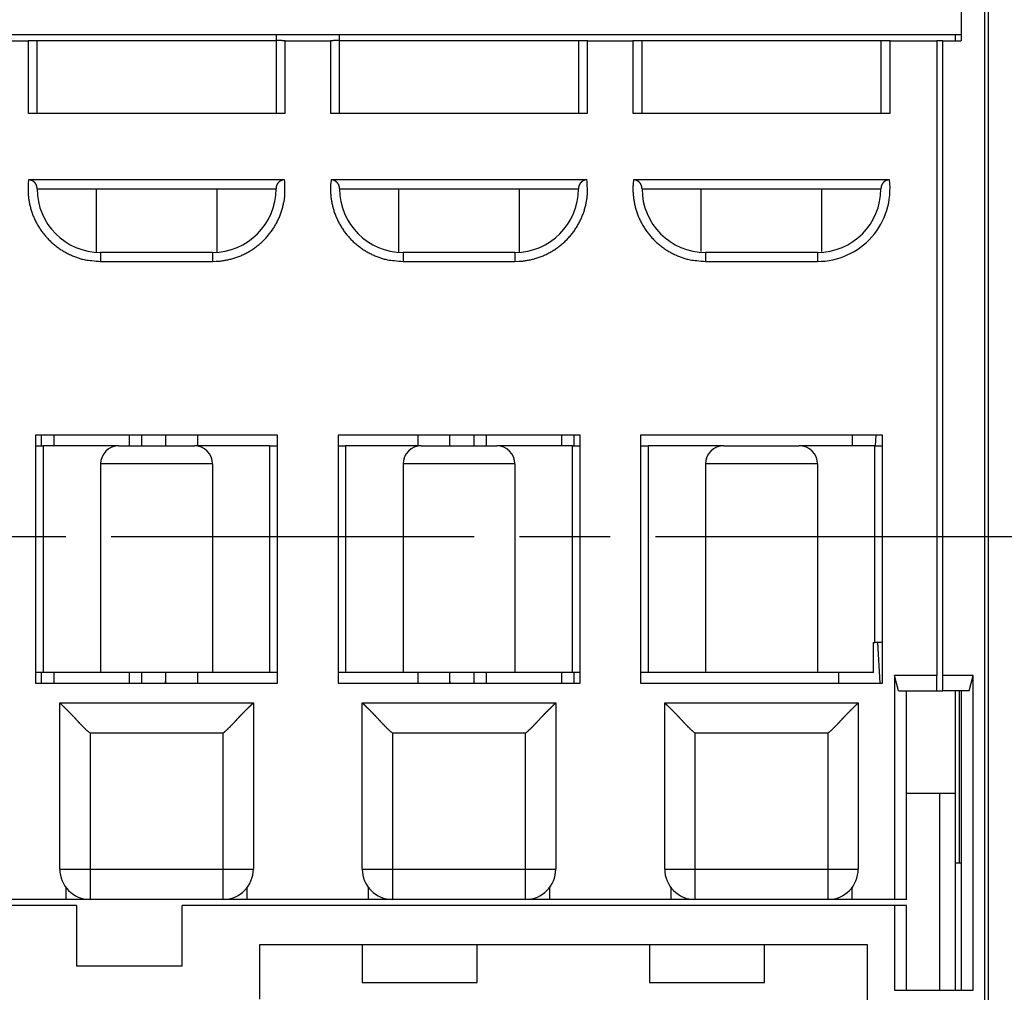
# Model space of a CAD drawing. Extents: x 917 to 1658, y 430 to 690.
# Drawn here: x 958 to 991, y 574 to 606 of the extents above; entities that cross this region are included whole.
import ezdxf

# ---------------------------------------------------------------- set-up
doc = ezdxf.new("R2010")
doc.units = 0
doc.header["$MEASUREMENT"] = 0
doc.header["$PDMODE"] = 2
doc.header["$PDSIZE"] = -0.01
doc.linetypes.add('CENTERLINE', pattern=[30, 12, -1.5, 3, -1.5, 12])
doc.layers.add('2', color=7, linetype='Continuous')
doc.styles.get("Standard").update_dxf_attribs({"font": 'monotxt.shx'})
doc.dimstyles.new('DSTYLE1', dxfattribs={"dimtxt": 2.5, "dimasz": 3, "dimexe": 1, "dimexo": 1, "dimgap": 1, "dimtad": 1, "dimdec": 3, "dimrnd": 0.01, "dimzin": 11, "dimdsep": 46, "dimtxsty": 'Standard', "dimcen": 0.09, "dimadec": 0, "dimazin": 0, "dimtp": 0.1, "dimtm": 0.1, "dimtfac": 1, "dimtdec": 3, "dimtofl": 0, "dimtmove": 2, "dimatfit": 3, "dimfxl": 0, "dimtolj": 1, "dimtzin": 0, "dimarcsym": 0})

# ---------------------------------------------------------------- blocks, each defined once
blk = doc.blocks.new('_AH1')
at = {"color": 0, "linetype": 'Continuous'}
for p, q in [((-1, 0.166667), (0, 0)), ((-1, 0.166667), (-1, -0.166667)), ((0, 0), (-1, -0.166667)), ((0, 0), (-1, 0))]:
    blk.add_line(p, q, dxfattribs=at)
blk = doc.blocks.new('*D31')
at = {"layer": '2', "color": 0, "linetype": 'Continuous', "lineweight": -2}
for p, q in [((984.07, 629.55), (1003.798, 629.55)), ((1002.798, 591.8), (1002.798, 626.55)), ((1004.01, 588.8), (1001.798, 588.8))]:
    blk.add_line(p, q, dxfattribs=at)
at = {"layer": 'Defpoints', "color": 0, "linetype": 'Continuous'}
for p in [(983.07, 629.55), (1002.798, 629.55), (1005.01, 588.8)]:
    blk.add_point(p, dxfattribs=at)
at = {"layer": '2', "color": 0, "linetype": 'Continuous', "lineweight": -2, "xscale": 3, "yscale": 3, "zscale": 3}
for p, rotation in [((1002.798, 629.55), 90), ((1002.798, 588.8), 270)]:
    blk.add_blockref('_AH1', p, dxfattribs=dict(at, rotation=rotation))
at = {"layer": '2', "color": 0, "linetype": 'Continuous', "insert": (1000.547, 609.175), "char_height": 2.5, "attachment_point": 5, "rotation": 90}
blk.add_mtext('\\A1;40.75', dxfattribs=at)

msp = doc.modelspace()

# ---------------------------------------------------------------- linework, layer by layer
at = {"layer": '2', "color": 5, "linetype": 'Continuous'}
for p, q in [((990.3969, 622.9495), (990.3969, 554.6495)), ((989.4969, 609.821), (989.4969, 605.1995)), ((990.2756, 609.9853), (990.2756, 567.6125)), ((948.8469, 605.3995), (966.8469, 605.3995)), ((957.1469, 605.1995), (958.6469, 605.1995)), ((958.9469, 605.1995), (958.6469, 605.1995)), ((958.6469, 605.1995), (958.6469, 602.7995)), ((958.947, 605.1995), (958.9469, 605.1995)), ((958.9469, 602.7995), (958.9469, 605.1995)), ((966.8469, 605.1995), (958.947, 605.1995)), ((966.8469, 605.3995), (966.8469, 605.2145)), ((966.8469, 605.3995), (968.9469, 605.3995)), ((966.8469, 605.2145), (966.8469, 602.7995)), ((967.147, 605.1995), (968.6469, 605.1995)), ((967.147, 602.7995), (967.147, 605.1995)), ((968.6469, 605.1995), (968.647, 605.1995)), ((968.6469, 605.1995), (968.6469, 602.7995)), ((968.9469, 605.3995), (989.4969, 605.3995)), ((968.9469, 605.2145), (968.9469, 605.3995)), ((968.9469, 602.7995), (968.9469, 605.2145)), ((968.947, 605.1995), (968.947, 605.1995)), ((976.8469, 605.1995), (968.947, 605.1995)), ((976.8469, 605.1995), (976.8469, 602.7995)), ((977.1469, 605.1995), (976.8469, 605.1995)), ((977.1469, 605.1995), (978.6469, 605.1995)), ((977.1469, 602.7995), (977.1469, 605.1995)), ((978.9469, 605.1995), (978.6469, 605.1995)), ((978.6469, 605.1995), (978.6469, 602.7995)), ((978.947, 605.1995), (978.9469, 605.1995)), ((978.9469, 602.7995), (978.9469, 605.1995)), ((986.8469, 605.1995), (978.947, 605.1995)), ((986.8469, 605.1995), (986.8469, 602.7995)), ((987.1469, 605.1995), (986.8469, 605.1995)), ((987.1469, 605.1995), (988.6969, 605.1995)), ((987.147, 602.7995), (987.147, 605.1995)), ((988.6969, 605.1995), (988.697, 605.1995)), ((988.6969, 605.1995), (988.6969, 584.1995)), ((988.697, 605.1995), (988.697, 605.1995)), ((988.897, 605.1995), (988.697, 605.1995)), ((988.8969, 584.1995), (988.8969, 605.1995)), ((988.897, 605.1995), (989.4969, 605.1995)), ((989.2969, 605.3995), (989.2969, 605.1995)), ((989.297, 605.3995), (989.297, 605.3995)), ((989.297, 605.1995), (989.297, 605.1995)), ((958.6469, 602.7995), (967.1469, 602.7995)), ((958.947, 602.7995), (958.947, 602.7995)), ((966.847, 602.7995), (966.847, 602.7995)), ((967.1469, 602.7995), (967.147, 602.7995)), ((968.6469, 602.7995), (977.1469, 602.7995)), ((968.947, 602.7995), (968.947, 602.7995)), ((976.847, 602.7995), (976.847, 602.7995)), ((977.1469, 602.7995), (977.147, 602.7995)), ((978.6469, 602.7995), (987.1469, 602.7995)), ((978.947, 602.7995), (978.947, 602.7995)), ((986.847, 602.7995), (986.847, 602.7995)), ((987.1469, 602.7995), (987.147, 602.7995)), ((967.1281, 600.5995), (958.6658, 600.5995)), ((958.9469, 600.2995), (966.8469, 600.2995)), ((960.8969, 600.2995), (960.8969, 598.2147)), ((964.8969, 598.2147), (964.8969, 600.2995)), ((966.8469, 600.2995), (966.847, 600.2995)), ((967.1281, 600.5995), (967.1281, 600.5995)), ((977.1281, 600.5995), (968.6658, 600.5995)), ((968.9469, 600.2995), (976.8469, 600.2995)), ((970.8969, 600.2995), (970.897, 598.2147)), ((974.8969, 598.2147), (974.8969, 600.2995)), ((976.8469, 600.2995), (976.847, 600.2995)), ((977.1282, 600.5995), (977.1281, 600.5995)), ((987.1281, 600.5995), (978.6658, 600.5995)), ((978.9469, 600.2995), (986.8469, 600.2995)), ((980.8969, 600.2995), (980.8969, 598.2282)), ((984.8969, 598.2281), (984.8969, 600.2995)), ((986.8469, 600.2995), (986.847, 600.2995)), ((987.1281, 600.5995), (987.1281, 600.5995)), ((960.897, 598.2147), (960.897, 598.2147)), ((964.7469, 598.1995), (961.0469, 598.1995)), ((961.0469, 598.1995), (961.0469, 597.8995)), ((961.047, 598.1995), (961.047, 598.1995)), ((964.747, 598.1995), (964.7469, 598.1995)), ((964.747, 598.1995), (964.747, 598.1995)), ((964.747, 598.1995), (964.747, 597.8995)), ((970.897, 598.2147), (970.897, 598.2049)), ((974.7469, 598.1995), (971.0469, 598.1995)), ((971.0469, 598.1995), (971.0469, 597.8995)), ((971.047, 598.1995), (971.047, 598.1995)), ((974.747, 598.1995), (974.7469, 598.1995)), ((974.7469, 598.1995), (974.7469, 597.8995)), ((974.747, 598.1995), (974.747, 598.1995)), ((980.897, 598.2282), (980.897, 598.2281)), ((984.7469, 598.1995), (981.0469, 598.1995)), ((981.0469, 598.1995), (981.0469, 597.8995)), ((981.047, 598.1995), (981.047, 598.1995)), ((984.747, 598.1995), (984.7469, 598.1995)), ((984.747, 598.1995), (984.747, 598.1995)), ((984.747, 598.1995), (984.747, 597.8995)), ((961.0469, 597.8995), (964.747, 597.8995)), ((961.047, 597.8995), (961.047, 597.8995)), ((964.747, 597.8995), (964.747, 597.8995)), ((964.747, 597.8995), (964.747, 597.8995)), ((971.0469, 597.8995), (974.7469, 597.8995)), ((971.047, 597.8995), (971.047, 597.8995)), ((974.7469, 597.8995), (974.747, 597.8995)), ((974.747, 597.8995), (974.747, 597.8995)), ((981.0469, 597.8995), (984.747, 597.8995)), ((981.047, 597.8995), (981.047, 597.8995)), ((984.747, 597.8995), (984.747, 597.8995)), ((984.747, 597.8995), (984.747, 597.8995)), ((966.8969, 592.1495), (958.8969, 592.1495)), ((958.8969, 592.1495), (958.8969, 583.9495)), ((959.097, 591.7995), (959.097, 592.1495)), ((959.497, 592.1495), (959.497, 591.7995)), ((961.997, 591.7995), (961.997, 592.1495)), ((962.397, 592.1495), (962.397, 591.7995)), ((963.197, 592.1495), (963.197, 591.7995)), ((964.247, 592.1495), (964.247, 591.7995)), ((966.897, 592.1495), (966.8969, 592.1495)), ((966.8969, 583.9495), (966.8969, 592.1495)), ((976.8969, 592.1495), (968.8969, 592.1495)), ((968.897, 592.1495), (968.897, 583.9495)), ((971.547, 591.7995), (971.547, 592.1495)), ((972.597, 591.7995), (972.597, 592.1495)), ((973.397, 591.7995), (973.397, 592.1495)), ((973.797, 592.1495), (973.797, 591.7995)), ((976.297, 591.7995), (976.297, 592.1495)), ((976.697, 592.1495), (976.697, 591.7995)), ((976.897, 592.1495), (976.8969, 592.1495)), ((976.8969, 583.9495), (976.8969, 592.1495)), ((986.8969, 592.1495), (978.8969, 592.1495)), ((978.8969, 592.1495), (978.8969, 583.9495)), ((985.897, 592.1495), (985.897, 591.7995)), ((986.6664, 591.7995), (986.6848, 592.1495)), ((986.897, 592.1495), (986.8969, 592.1495)), ((986.897, 585.1495), (986.897, 592.1495)), ((958.897, 591.7995), (959.147, 591.7995)), ((961.647, 591.7995), (959.147, 591.7995)), ((959.147, 591.7995), (959.147, 584.2995)), ((961.647, 591.7995), (964.147, 591.7995)), ((966.647, 591.7995), (964.147, 591.7995)), ((966.647, 591.7995), (966.8969, 591.7995)), ((966.647, 584.2995), (966.647, 591.7995)), ((968.897, 591.7995), (969.147, 591.7995)), ((971.647, 591.7995), (969.147, 591.7995)), ((969.147, 591.7995), (969.147, 584.2995)), ((971.647, 591.7995), (974.147, 591.7995)), ((976.647, 591.7995), (974.147, 591.7995)), ((976.647, 591.7995), (976.8969, 591.7995)), ((976.647, 584.2995), (976.647, 591.7995)), ((978.897, 591.7995), (979.147, 591.7995)), ((981.647, 591.7995), (979.147, 591.7995)), ((979.147, 591.7995), (979.147, 584.2995)), ((981.647, 591.7995), (984.147, 591.7995)), ((986.647, 591.7995), (984.147, 591.7995)), ((986.647, 591.7995), (986.897, 591.7995)), ((986.647, 585.2995), (986.647, 591.7995)), ((961.047, 591.1995), (961.047, 584.2995)), ((964.747, 591.1995), (961.047, 591.1995)), ((964.747, 591.1995), (964.747, 584.2995)), ((971.047, 591.1995), (971.047, 584.2995)), ((974.747, 591.1995), (971.047, 591.1995)), ((974.747, 591.1995), (974.747, 584.2995)), ((981.047, 591.1995), (981.047, 584.2995)), ((984.747, 591.1995), (981.047, 591.1995)), ((984.747, 591.1995), (984.747, 584.2995)), ((986.597, 585.2995), (986.647, 585.2995)), ((986.597, 584.2995), (986.597, 585.2995)), ((986.8969, 585.2995), (986.647, 585.2995)), ((986.8158, 583.9495), (986.745, 585.2995)), ((986.8969, 583.9495), (986.8969, 585.1495)), ((959.147, 584.2995), (958.897, 584.2995)), ((959.097, 583.9495), (959.097, 584.2995)), ((961.047, 584.2995), (959.147, 584.2995)), ((959.497, 584.2995), (959.497, 583.9495)), ((964.747, 584.2995), (961.047, 584.2995)), ((961.997, 583.9495), (961.997, 584.2995)), ((962.397, 584.2995), (962.397, 583.9495)), ((963.197, 584.2995), (963.197, 584.0009)), ((964.247, 584.2995), (964.247, 583.9495)), ((966.647, 584.2995), (964.747, 584.2995)), ((966.8969, 584.2995), (966.647, 584.2995)), ((969.147, 584.2995), (968.897, 584.2995)), ((971.047, 584.2995), (969.147, 584.2995)), ((974.747, 584.2995), (971.047, 584.2995)), ((971.547, 583.9495), (971.547, 584.2995)), ((972.597, 584.0009), (972.597, 584.2995)), ((973.397, 583.9495), (973.397, 584.2995)), ((973.797, 584.2995), (973.797, 583.9495)), ((976.647, 584.2995), (974.747, 584.2995)), ((976.297, 583.9495), (976.297, 584.2995)), ((976.8969, 584.2995), (976.647, 584.2995)), ((976.697, 584.2995), (976.697, 583.9495)), ((979.147, 584.2995), (978.897, 584.2995)), ((981.047, 584.2995), (979.147, 584.2995)), ((984.747, 584.2995), (981.047, 584.2995)), ((986.597, 584.2995), (984.747, 584.2995)), ((985.447, 584.2995), (985.447, 583.9495)), ((988.697, 584.1995), (987.2969, 584.1995)), ((987.2969, 584.1995), (987.2969, 576.7995)), ((987.4309, 583.6995), (987.2969, 584.1995)), ((988.6969, 583.6995), (988.6969, 584.1995)), ((988.697, 584.1995), (988.697, 584.1995)), ((988.8969, 583.6995), (988.8969, 584.1995)), ((989.8969, 584.1995), (988.897, 584.1995)), ((989.763, 583.6995), (989.8969, 584.1995)), ((989.8969, 573.7995), (989.8969, 584.1995)), ((958.8969, 583.9495), (966.8969, 583.9495)), ((963.188, 583.9495), (963.197, 584.0009)), ((963.197, 584.0009), (963.197, 583.9495)), ((966.8969, 583.9495), (966.897, 583.9495)), ((968.8969, 583.9495), (976.8969, 583.9495)), ((972.597, 584.0009), (972.6061, 583.9495)), ((972.597, 583.9495), (972.597, 584.0009)), ((976.8969, 583.9495), (976.897, 583.9495)), ((978.8969, 583.9495), (986.8969, 583.9495)), ((986.8969, 583.9495), (986.897, 583.9495)), ((986.897, 583.9495), (986.897, 583.9495)), ((987.4309, 583.6995), (987.4309, 583.6995)), ((987.4309, 583.6995), (988.6969, 583.6995)), ((987.6969, 576.7995), (987.6969, 583.6995)), ((988.6969, 583.6995), (988.697, 583.6995)), ((988.697, 583.6995), (988.697, 583.6995)), ((988.697, 583.6995), (988.697, 583.6995)), ((988.697, 583.6995), (988.8969, 583.6995)), ((989.763, 583.6995), (988.8969, 583.6995)), ((989.2969, 583.6995), (989.2969, 580.2995)), ((989.4469, 577.9995), (989.4469, 583.6995)), ((989.4969, 583.6995), (989.4969, 573.7995)), ((959.6969, 577.7995), (959.6969, 583.2995)), ((959.6969, 583.2995), (966.0969, 583.2995)), ((966.0969, 583.2995), (966.097, 583.2995)), ((966.0969, 583.2995), (966.0969, 577.7995)), ((969.6969, 577.7995), (969.6969, 583.2995)), ((969.6969, 583.2995), (976.0969, 583.2995)), ((976.0969, 583.2995), (976.097, 583.2995)), ((976.0969, 583.2995), (976.0969, 577.7995)), ((979.6969, 577.7995), (979.6969, 583.2995)), ((979.6969, 583.2995), (986.0969, 583.2995)), ((986.0969, 583.2995), (986.097, 583.2995)), ((986.0969, 583.2995), (986.0969, 577.7995)), ((965.0969, 582.2995), (960.6969, 582.2995)), ((960.6969, 582.2995), (960.6969, 577.7995)), ((965.097, 582.2995), (965.0969, 582.2995)), ((965.0969, 577.7995), (965.0969, 582.2995)), ((975.097, 582.2995), (970.697, 582.2995)), ((970.697, 582.2995), (970.697, 577.7995)), ((975.097, 582.2995), (975.097, 582.2995)), ((975.097, 577.7995), (975.097, 582.2995)), ((985.0969, 582.2995), (980.6969, 582.2995)), ((980.6969, 582.2995), (980.6969, 577.7995)), ((985.097, 582.2995), (985.0969, 582.2995)), ((985.0969, 577.7995), (985.0969, 582.2995)), ((987.697, 580.2995), (987.697, 580.2995)), ((989.2969, 580.2995), (987.697, 580.2995)), ((988.7773, 580.2995), (988.7773, 573.7995)), ((989.297, 580.2995), (989.2969, 580.2995)), ((989.2969, 580.2995), (989.2969, 573.7995)), ((989.297, 577.9995), (989.297, 577.9995)), ((989.4969, 577.9995), (989.297, 577.9995)), ((959.697, 577.7995), (960.6969, 577.7995)), ((960.6969, 577.7995), (965.0969, 577.7995)), ((960.6969, 577.7995), (960.6969, 576.7995)), ((965.0969, 576.7995), (965.0969, 577.7995)), ((965.0969, 577.7995), (966.0969, 577.7995)), ((966.097, 577.7995), (966.097, 577.7995)), ((969.6969, 577.7995), (970.697, 577.7995)), ((970.697, 577.7995), (975.097, 577.7995)), ((970.697, 577.7995), (970.697, 576.7995)), ((975.097, 576.7995), (975.097, 577.7995)), ((975.097, 577.7995), (976.0969, 577.7995)), ((976.0969, 577.7995), (976.097, 577.7995)), ((979.697, 577.7995), (980.6969, 577.7995)), ((980.6969, 577.7995), (985.0969, 577.7995)), ((980.6969, 577.7995), (980.6969, 576.7995)), ((985.0969, 576.7995), (985.0969, 577.7995)), ((985.0969, 577.7995), (986.0969, 577.7995)), ((986.0969, 577.7995), (986.097, 577.7995)), ((959.8969, 577.1995), (959.897, 576.7995)), ((965.8969, 576.7995), (965.8969, 577.1995)), ((965.897, 577.1995), (965.897, 577.1995)), ((969.8969, 577.1995), (969.8969, 576.7995)), ((975.8969, 576.7995), (975.8969, 577.1995)), ((975.897, 577.1995), (975.897, 577.1995)), ((979.8969, 577.1995), (979.897, 576.7995)), ((985.8969, 576.7995), (985.8969, 577.1995)), ((985.897, 577.1995), (985.897, 577.1995)), ((960.2469, 576.5995), (946.8969, 576.5995)), ((959.8969, 576.7995), (955.8969, 576.7995)), ((959.897, 576.7995), (959.8969, 576.7995)), ((959.897, 576.7995), (959.897, 576.7995)), ((960.6969, 576.7995), (959.897, 576.7995)), ((960.2469, 576.5995), (960.2469, 574.5995)), ((965.0969, 576.7995), (960.6969, 576.7995)), ((960.697, 576.7995), (960.697, 576.7995)), ((987.2969, 576.5995), (963.7469, 576.5995)), ((963.7469, 574.5995), (963.7469, 576.5995)), ((965.097, 576.7995), (965.0969, 576.7995)), ((965.097, 576.7995), (965.097, 576.7995)), ((965.8969, 576.7995), (965.097, 576.7995)), ((969.8969, 576.7995), (965.8969, 576.7995)), ((965.897, 576.7995), (965.897, 576.7995)), ((970.6969, 576.7995), (969.8969, 576.7995)), ((975.0969, 576.7995), (970.6969, 576.7995)), ((970.697, 576.7995), (970.697, 576.7995)), ((975.097, 576.7995), (975.0969, 576.7995)), ((975.097, 576.7995), (975.097, 576.7995)), ((975.8969, 576.7995), (975.097, 576.7995)), ((975.8969, 576.7995), (975.8969, 576.7995)), ((979.8969, 576.7995), (975.8969, 576.7995)), ((979.897, 576.7995), (979.8969, 576.7995)), ((979.897, 576.7995), (979.897, 576.7995)), ((980.6969, 576.7995), (979.897, 576.7995)), ((985.0969, 576.7995), (980.6969, 576.7995)), ((980.697, 576.7995), (980.697, 576.7995)), ((985.097, 576.7995), (985.0969, 576.7995)), ((985.097, 576.7995), (985.097, 576.7995)), ((985.8969, 576.7995), (985.097, 576.7995)), ((987.2969, 576.7995), (985.8969, 576.7995)), ((985.897, 576.7995), (985.897, 576.7995)), ((987.6969, 576.7995), (987.2969, 576.7995)), ((987.6969, 576.5995), (987.2969, 576.5995)), ((987.2969, 576.5995), (987.2969, 573.7995)), ((987.697, 576.7995), (987.6969, 576.7995)), ((987.6969, 573.7995), (987.6969, 576.5995)), ((987.697, 576.7995), (987.697, 576.7995)), ((966.2969, 575.2995), (966.2969, 573.4995)), ((986.3969, 575.2995), (966.297, 575.2995)), ((969.6969, 575.2995), (969.6969, 574.0495)), ((973.4969, 574.0495), (973.4969, 575.2995)), ((979.1969, 575.2995), (979.1969, 574.0495)), ((982.9969, 574.0495), (982.9969, 575.2995)), ((986.3969, 568.1995), (986.3969, 575.2995)), ((960.2469, 574.5995), (963.7469, 574.5995)), ((969.6969, 574.0495), (973.4969, 574.0495)), ((979.1969, 574.0495), (982.9969, 574.0495)), ((987.2969, 573.7995), (989.8969, 573.7995))]:
    msp.add_line(p, q, dxfattribs=at)
at = {"layer": '2', "color": 1, "linetype": 'CENTERLINE'}
msp.add_line((943.3969, 588.7995), (1005.0096, 588.7995), dxfattribs=at)
at = {"layer": '2', "color": 5, "linetype": 'Continuous'}
for points in [[(967.147, 605.1995), (967.1321, 605.1996, -0.0006576), (967.1172, 605.1996, -0.0006321), (967.102, 605.1997, -0.0006296), (967.0867, 605.1998, -0.0006631), (967.0714, 605.2, -0.0006892), (967.0562, 605.2002, -0.0007149), (967.041, 605.2005, -0.0007444), (967.026, 605.2008, -0.0007844), (967.0112, 605.2012, -0.0008288), (966.9968, 605.2016, -0.0008815), (966.9827, 605.202, -0.0009436), (966.9691, 605.2025, -0.0010163), (966.956, 605.203, -0.0011061), (966.9435, 605.2035, -0.001211), (966.9316, 605.2041, -0.00134), (966.9204, 605.2047, -0.0014847), (966.91, 605.2053, -0.0016928), (966.9003, 605.206, -0.0019595), (966.8914, 605.2067, -0.0022409), (966.8834, 605.2074, -0.0024788), (966.8761, 605.2081, -0.0032105), (966.8697, 605.2088, -0.0046451), (966.8641, 605.2096, -0.0048868), (966.8594, 605.2103, -0.0026238), (966.8555, 605.2109, -0.0093188), (966.8523, 605.2117, -0.0317702), (966.8494, 605.213, -0.0418456), (966.8469, 605.2145, -0.0437132)], [(968.947, 605.2145), (968.9466, 605.2139, -0.2098408), (968.9457, 605.2132, -0.0806243), (968.944, 605.2124, -0.0359684), (968.9416, 605.2117, -0.020901), (968.9384, 605.211, -0.0130161), (968.9345, 605.2103, -0.0089636), (968.9297, 605.2095, -0.0064506), (968.9242, 605.2088, -0.0049734), (968.9178, 605.2081, -0.0038976), (968.9105, 605.2074, -0.0031893), (968.9025, 605.2067, -0.0026337), (968.8936, 605.206, -0.0022452), (968.8839, 605.2053, -0.0019265), (968.8734, 605.2047, -0.001694), (968.8623, 605.2041, -0.0014913), (968.8504, 605.2035, -0.0013334), (968.8379, 605.203, -0.0012117), (968.8248, 605.2025, -0.0011254), (968.8112, 605.202, -0.0010099), (968.7971, 605.2016, -0.0008879), (968.7828, 605.2012, -0.0009014), (968.7679, 605.2008, -0.0009818), (968.7524, 605.2005, -0.0007297), (968.7377, 605.2002, -0.0003029), (968.7243, 605.2, -0.0009186), (968.7072, 605.1998, -0.0014655), (968.681, 605.1997, -0.0007249), (968.6469, 605.1995, -0.0003925)], [(958.6658, 600.5995), (958.6538, 600.4819, 0.0134962), (958.6477, 600.3615, 0.012634), (958.6478, 600.2381, 0.0124112), (958.6543, 600.1123, 0.0130673), (958.6678, 599.9845, 0.0133762), (958.6884, 599.8553, 0.0135968), (958.7168, 599.7252, 0.0137424), (958.7527, 599.5949, 0.0140339), (958.7968, 599.465, 0.0141916), (958.8487, 599.3363, 0.0144114), (958.9089, 599.2095, 0.0145261), (958.9769, 599.0852, 0.0146918), (959.0528, 598.9643, 0.0147835), (959.1362, 598.8473, 0.0149113), (959.2269, 598.7353, 0.0149292), (959.3243, 598.6285, 0.014903), (959.428, 598.5279, 0.0150042), (959.5375, 598.4336, 0.0152133), (959.6524, 598.3466, 0.0148461), (959.771, 598.2668, 0.0139786), (959.8927, 598.1949, 0.0150256), (960.0194, 598.1306, 0.0172462), (960.1512, 598.0744, 0.0136124), (960.2766, 598.0265, 0.0060201), (960.3912, 597.9874, 0.0177268), (960.5371, 597.9543, 0.0295983), (960.7586, 597.925, 0.0152209), (961.0469, 597.8995, 0.0083793)], [(958.9469, 600.2995), (958.9469, 600.3076, 0.0052749), (958.9466, 600.3156, 0.0052312), (958.9462, 600.3237, 0.0053111), (958.9456, 600.3317, 0.0055377), (958.9448, 600.3396, 0.0057114), (958.9439, 600.3476, 0.005869), (958.9427, 600.3555, 0.0060174), (958.9414, 600.3634, 0.0061909), (958.9399, 600.3712, 0.006341), (958.9381, 600.379, 0.0065041), (958.9362, 600.3868, 0.0066441), (958.934, 600.3945, 0.0067988), (958.9316, 600.4022, 0.0069265), (958.9291, 600.4098, 0.0070667), (958.9262, 600.4173, 0.0071771), (958.9232, 600.4248, 0.007299), (958.9199, 600.4323, 0.0073878), (958.9164, 600.4396, 0.0074869), (958.9126, 600.4469, 0.0075501), (958.9086, 600.4542, 0.0076229), (958.9043, 600.4613, 0.0076574), (958.8998, 600.4684, 0.0077012), (958.895, 600.4754, 0.007705), (958.89, 600.4823, 0.0077184), (958.8847, 600.4892, 0.007691), (958.8791, 600.4959, 0.0076743), (958.8732, 600.5026, 0.0076161), (958.867, 600.5092, 0.007569), (958.8606, 600.5157, 0.0074844), (958.8538, 600.522, 0.0074168), (958.8468, 600.5283, 0.007384), (958.8395, 600.5344, 0.0074877), (958.8319, 600.5404, 0.0075854), (958.824, 600.5463, 0.007766), (958.8158, 600.5519, 0.0078784), (958.8074, 600.5574, 0.0080212), (958.7987, 600.5626, 0.0082889), (958.7898, 600.5675, 0.0087521), (958.7806, 600.5722, 0.0086527), (958.7712, 600.5766, 0.008205), (958.7617, 600.5807, 0.0094818), (958.7517, 600.5844, 0.0119749), (958.7413, 600.5878, 0.0089583), (958.7314, 600.5908, 0.0023203), (958.7223, 600.5933, 0.0137569), (958.7102, 600.5955, 0.0248768), (958.6911, 600.5976, 0.0118718), (958.6658, 600.5995, 0.0060644)], [(964.747, 597.8995), (964.8719, 597.9027, 0.0140613), (964.9985, 597.9128, 0.0133069), (965.1271, 597.93, 0.0130876), (965.2568, 597.9543, 0.0136862), (965.3871, 597.9866, 0.0139665), (965.5173, 598.0265, 0.0141435), (965.6466, 598.0746, 0.014256), (965.7745, 598.1306, 0.0144887), (965.9002, 598.1949, 0.0146074), (966.0229, 598.2668, 0.0147578), (966.1418, 598.3466, 0.014828), (966.2564, 598.4336, 0.0149166), (966.3658, 598.5279, 0.0149594), (966.4696, 598.6285, 0.0150026), (966.567, 598.7353, 0.0149722), (966.6577, 598.8473, 0.0148659), (966.7411, 598.9642, 0.0149098), (966.817, 599.0852, 0.0150197), (966.885, 599.2097, 0.0146273), (966.9452, 599.3363, 0.013733), (966.9972, 599.4641, 0.0146605), (967.0412, 599.5949, 0.0166634), (967.0769, 599.7289, 0.0132144), (967.1055, 599.8553, 0.0060167), (967.1272, 599.9697, 0.0169496), (967.1396, 600.1123, 0.0280885), (967.1397, 600.325, 0.0145552), (967.1281, 600.5995, 0.0080943)], [(967.1281, 600.5995), (967.1167, 600.5993, 0.0107074), (967.1055, 600.5985, 0.0111984), (967.0945, 600.5972, 0.0112545), (967.0837, 600.5955, 0.0108177), (967.073, 600.5934, 0.0105463), (967.0625, 600.5908, 0.0103007), (967.0522, 600.5878, 0.0100768), (967.0422, 600.5844, 0.0097663), (967.0323, 600.5807, 0.0095206), (967.0227, 600.5766, 0.0092295), (967.0133, 600.5722, 0.0089982), (967.0041, 600.5675, 0.0087231), (966.9952, 600.5626, 0.0085132), (966.9865, 600.5574, 0.0082684), (966.9781, 600.5519, 0.0080907), (966.9699, 600.5463, 0.0078836), (966.962, 600.5404, 0.0077456), (966.9544, 600.5344, 0.0075836), (966.9471, 600.5283, 0.0074932), (966.94, 600.522, 0.0073844), (966.9333, 600.5157, 0.0074152), (966.9269, 600.5092, 0.0074842), (966.9207, 600.5026, 0.0075694), (966.9148, 600.4959, 0.007616), (966.9092, 600.4892, 0.0076739), (966.9039, 600.4823, 0.0076907), (966.8989, 600.4754, 0.007718), (966.8941, 600.4684, 0.0077043), (966.8896, 600.4613, 0.0077008), (966.8853, 600.4542, 0.0076577), (966.8813, 600.4469, 0.007622), (966.8775, 600.4396, 0.0075459), (966.874, 600.4323, 0.007487), (966.8707, 600.4248, 0.0073987), (966.8677, 600.4173, 0.0072946), (966.8648, 600.4098, 0.0071358), (966.8622, 600.4022, 0.0070776), (966.8599, 600.3945, 0.0070581), (966.8577, 600.3868, 0.006756), (966.8558, 600.379, 0.0062179), (966.854, 600.3713, 0.0066442), (966.8525, 600.3634, 0.0075963), (966.8512, 600.3552, 0.0057556), (966.85, 600.3476, 0.0022327), (966.8491, 600.3406, 0.0076043), (966.8483, 600.3317, 0.0123908), (966.8476, 600.3178, 0.0059911), (966.8469, 600.2995, 0.0031988)], [(968.6658, 600.5995), (968.6538, 600.4819, 0.0134961), (968.6477, 600.3615, 0.0126339), (968.6478, 600.2381, 0.0124111), (968.6543, 600.1123, 0.0130673), (968.6678, 599.9845, 0.0133761), (968.6884, 599.8553, 0.0135967), (968.7168, 599.7252, 0.0137423), (968.7527, 599.5949, 0.0140338), (968.7968, 599.465, 0.0141916), (968.8487, 599.3363, 0.0144114), (968.9089, 599.2095, 0.0145261), (968.9769, 599.0852, 0.0146918), (969.0528, 598.9643, 0.0147836), (969.1362, 598.8473, 0.0149113), (969.2269, 598.7353, 0.0149293), (969.3243, 598.6285, 0.014903), (969.428, 598.5279, 0.0150043), (969.5375, 598.4336, 0.0152133), (969.6524, 598.3466, 0.0148461), (969.771, 598.2668, 0.0139787), (969.8927, 598.1949, 0.0150257), (970.0194, 598.1306, 0.0172463), (970.1512, 598.0744, 0.0136125), (970.2766, 598.0265, 0.0060201), (970.3912, 597.9874, 0.0177269), (970.5371, 597.9543, 0.0295984), (970.7586, 597.925, 0.015221), (971.0469, 597.8995, 0.0083793)], [(968.947, 600.2995), (968.9469, 600.3076, 0.0052731), (968.9466, 600.3156, 0.0052293), (968.9462, 600.3237, 0.0053093), (968.9456, 600.3317, 0.0055359), (968.9448, 600.3396, 0.0057097), (968.9439, 600.3476, 0.0058673), (968.9427, 600.3555, 0.0060158), (968.9414, 600.3634, 0.0061893), (968.9399, 600.3712, 0.0063395), (968.9381, 600.379, 0.0065026), (968.9362, 600.3868, 0.0066427), (968.934, 600.3945, 0.0067975), (968.9316, 600.4022, 0.0069252), (968.9291, 600.4098, 0.0070656), (968.9262, 600.4173, 0.007176), (968.9232, 600.4248, 0.007298), (968.9199, 600.4323, 0.0073868), (968.9164, 600.4396, 0.0074861), (968.9126, 600.4469, 0.0075493), (968.9086, 600.4542, 0.0076222), (968.9043, 600.4613, 0.0076568), (968.8998, 600.4684, 0.0077007), (968.895, 600.4754, 0.0077045), (968.89, 600.4823, 0.007718), (968.8847, 600.4892, 0.0076907), (968.8791, 600.4959, 0.007674), (968.8732, 600.5026, 0.0076159), (968.867, 600.5092, 0.0075689), (968.8606, 600.5157, 0.0074843), (968.8538, 600.522, 0.0074168), (968.8468, 600.5283, 0.007384), (968.8395, 600.5344, 0.0074875), (968.8319, 600.5404, 0.0075852), (968.824, 600.5463, 0.0077657), (968.8158, 600.5519, 0.007878), (968.8074, 600.5574, 0.0080208), (968.7987, 600.5626, 0.0082885), (968.7898, 600.5675, 0.0087516), (968.7806, 600.5722, 0.0086522), (968.7712, 600.5766, 0.0082047), (968.7617, 600.5807, 0.0094814), (968.7517, 600.5844, 0.0119746), (968.7413, 600.5878, 0.0089582), (968.7314, 600.5908, 0.0023204), (968.7223, 600.5933, 0.0137569), (968.7102, 600.5955, 0.0248777), (968.6911, 600.5976, 0.0118727), (968.6658, 600.5995, 0.0060649)], [(974.7469, 597.8995), (974.8719, 597.9027, 0.0140613), (974.9985, 597.9128, 0.0133068), (975.127, 597.93, 0.0130875), (975.2568, 597.9543, 0.0136862), (975.3871, 597.9866, 0.0139664), (975.5173, 598.0265, 0.0141434), (975.6466, 598.0746, 0.0142559), (975.7745, 598.1306, 0.0144887), (975.9001, 598.1949, 0.0146073), (976.0229, 598.2668, 0.0147577), (976.1418, 598.3466, 0.014828), (976.2564, 598.4336, 0.0149166), (976.3658, 598.5279, 0.0149593), (976.4696, 598.6285, 0.0150025), (976.567, 598.7353, 0.0149722), (976.6577, 598.8473, 0.0148659), (976.7411, 598.9642, 0.0149097), (976.817, 599.0852, 0.0150197), (976.885, 599.2097, 0.0146273), (976.9452, 599.3363, 0.013733), (976.9972, 599.4641, 0.0146605), (977.0412, 599.5949, 0.0166634), (977.0769, 599.7289, 0.0132144), (977.1055, 599.8553, 0.0060167), (977.1272, 599.9697, 0.0169496), (977.1396, 600.1123, 0.0280886), (977.1397, 600.325, 0.0145553), (977.1281, 600.5995, 0.0080943)], [(977.1281, 600.5995), (977.1168, 600.5993, 0.0107061), (977.1056, 600.5985, 0.0111973), (977.0945, 600.5972, 0.0112537), (977.0837, 600.5955, 0.0108171), (977.073, 600.5934, 0.010546), (977.0625, 600.5908, 0.0103005), (977.0522, 600.5878, 0.0100768), (977.0422, 600.5844, 0.0097665), (977.0323, 600.5807, 0.0095209), (977.0227, 600.5766, 0.0092298), (977.0133, 600.5722, 0.0089986), (977.0041, 600.5675, 0.0087235), (976.9952, 600.5626, 0.0085137), (976.9865, 600.5574, 0.0082689), (976.9781, 600.5519, 0.0080911), (976.9699, 600.5463, 0.007884), (976.962, 600.5404, 0.007746), (976.9544, 600.5344, 0.0075839), (976.9471, 600.5283, 0.0074934), (976.94, 600.522, 0.0073845), (976.9333, 600.5157, 0.0074152), (976.9269, 600.5092, 0.0074843), (976.9207, 600.5026, 0.0075695), (976.9148, 600.4959, 0.0076161), (976.9092, 600.4892, 0.0076741), (976.9039, 600.4823, 0.007691), (976.8989, 600.4754, 0.0077184), (976.8941, 600.4684, 0.0077047), (976.8896, 600.4613, 0.0077013), (976.8853, 600.4542, 0.0076583), (976.8813, 600.4469, 0.0076226), (976.8775, 600.4396, 0.0075467), (976.874, 600.4323, 0.0074879), (976.8707, 600.4248, 0.0073996), (976.8677, 600.4173, 0.0072956), (976.8648, 600.4098, 0.0071368), (976.8622, 600.4022, 0.0070788), (976.8599, 600.3945, 0.0070593), (976.8577, 600.3868, 0.0067573), (976.8558, 600.379, 0.0062192), (976.854, 600.3713, 0.0066457), (976.8525, 600.3634, 0.0075982), (976.8512, 600.3552, 0.005757), (976.85, 600.3476, 0.002233), (976.8491, 600.3406, 0.0076066), (976.8483, 600.3317, 0.0123949), (976.8476, 600.3178, 0.0059931), (976.847, 600.2995, 0.0031998)], [(978.6658, 600.5995), (978.6538, 600.4819, 0.0134962), (978.6478, 600.3615, 0.012634), (978.6479, 600.2381, 0.0124112), (978.6543, 600.1123, 0.0130673), (978.6678, 599.9845, 0.0133762), (978.6884, 599.8553, 0.0135968), (978.7168, 599.7252, 0.0137424), (978.7527, 599.5949, 0.0140339), (978.7968, 599.465, 0.0141917), (978.8487, 599.3363, 0.0144114), (978.9089, 599.2095, 0.0145262), (978.9769, 599.0852, 0.0146919), (979.0528, 598.9643, 0.0147836), (979.1362, 598.8473, 0.0149114), (979.2269, 598.7353, 0.0149293), (979.3243, 598.6285, 0.0149031), (979.428, 598.5279, 0.0150043), (979.5375, 598.4336, 0.0152134), (979.6524, 598.3466, 0.0148462), (979.771, 598.2668, 0.0139787), (979.8927, 598.1949, 0.0150257), (980.0194, 598.1306, 0.0172463), (980.1512, 598.0744, 0.0136124), (980.2766, 598.0265, 0.0060201), (980.3912, 597.9874, 0.0177269), (980.5371, 597.9543, 0.0295984), (980.7586, 597.925, 0.0152209), (981.0469, 597.8995, 0.0083793)], [(978.9469, 600.2995), (978.9469, 600.3076, 0.0052753), (978.9466, 600.3156, 0.0052316), (978.9462, 600.3237, 0.0053115), (978.9456, 600.3317, 0.0055381), (978.9448, 600.3396, 0.0057118), (978.9439, 600.3476, 0.0058693), (978.9427, 600.3555, 0.0060177), (978.9414, 600.3634, 0.0061912), (978.9399, 600.3712, 0.0063413), (978.9381, 600.379, 0.0065044), (978.9362, 600.3868, 0.0066444), (978.934, 600.3945, 0.006799), (978.9316, 600.4022, 0.0069267), (978.9291, 600.4098, 0.007067), (978.9262, 600.4173, 0.0071773), (978.9232, 600.4248, 0.0072992), (978.9199, 600.4323, 0.007388), (978.9164, 600.4396, 0.0074871), (978.9126, 600.4469, 0.0075502), (978.9086, 600.4542, 0.007623), (978.9043, 600.4613, 0.0076575), (978.8998, 600.4684, 0.0077013), (978.895, 600.4754, 0.0077051), (978.89, 600.4823, 0.0077185), (978.8847, 600.4892, 0.007691), (978.8791, 600.4959, 0.0076743), (978.8732, 600.5026, 0.0076162), (978.867, 600.5092, 0.0075691), (978.8606, 600.5157, 0.0074844), (978.8538, 600.522, 0.0074168), (978.8468, 600.5283, 0.0073839), (978.8395, 600.5344, 0.0074873), (978.8319, 600.5404, 0.0075849), (978.824, 600.5463, 0.0077653), (978.8158, 600.5519, 0.0078776), (978.8074, 600.5574, 0.0080203), (978.7987, 600.5626, 0.008288), (978.7898, 600.5675, 0.0087511), (978.7806, 600.5722, 0.0086518), (978.7712, 600.5766, 0.0082043), (978.7617, 600.5807, 0.0094811), (978.7517, 600.5844, 0.0119742), (978.7413, 600.5878, 0.0089581), (978.7314, 600.5908, 0.0023204), (978.7223, 600.5933, 0.0137569), (978.7102, 600.5955, 0.0248787), (978.6911, 600.5976, 0.0118737), (978.6658, 600.5995, 0.0060655)], [(987.1281, 600.5995), (987.1167, 600.5993, 0.0107076), (987.1055, 600.5985, 0.0111986), (987.0945, 600.5972, 0.0112547), (987.0837, 600.5955, 0.0108178), (987.073, 600.5934, 0.0105464), (987.0625, 600.5908, 0.0103007), (987.0522, 600.5878, 0.0100768), (987.0422, 600.5844, 0.0097663), (987.0323, 600.5807, 0.0095205), (987.0227, 600.5766, 0.0092294), (987.0133, 600.5722, 0.0089981), (987.0041, 600.5675, 0.008723), (986.9952, 600.5626, 0.0085131), (986.9865, 600.5574, 0.0082683), (986.9781, 600.5519, 0.0080906), (986.9699, 600.5463, 0.0078835), (986.962, 600.5404, 0.0077455), (986.9544, 600.5344, 0.0075835), (986.9471, 600.5283, 0.0074931), (986.94, 600.522, 0.0073844), (986.9333, 600.5157, 0.0074152), (986.9269, 600.5092, 0.0074842), (986.9207, 600.5026, 0.0075693), (986.9148, 600.4959, 0.0076159), (986.9092, 600.4892, 0.0076739), (986.9039, 600.4823, 0.0076907), (986.8989, 600.4754, 0.007718), (986.8941, 600.4684, 0.0077042), (986.8896, 600.4613, 0.0077006), (986.8853, 600.4542, 0.0076576), (986.8813, 600.4469, 0.0076218), (986.8775, 600.4396, 0.0075457), (986.874, 600.4323, 0.0074868), (986.8707, 600.4248, 0.0073985), (986.8677, 600.4173, 0.0072944), (986.8648, 600.4098, 0.0071355), (986.8622, 600.4022, 0.0070774), (986.8599, 600.3945, 0.0070578), (986.8577, 600.3868, 0.0067557), (986.8558, 600.379, 0.0062177), (986.854, 600.3713, 0.0066439), (986.8525, 600.3634, 0.0075959), (986.8512, 600.3552, 0.0057553), (986.85, 600.3476, 0.0022326), (986.8491, 600.3406, 0.0076039), (986.8483, 600.3317, 0.0123899), (986.8476, 600.3178, 0.0059907), (986.8469, 600.2995, 0.0031985)], [(960.6969, 582.2995), (960.6758, 582.3168, -0.0030044), (960.6549, 582.3343, -0.0030829), (960.6342, 582.352, -0.0030201), (960.6137, 582.37, -0.0027995), (960.5935, 582.3881, -0.0026388), (960.5735, 582.4065, -0.0024946), (960.5537, 582.425, -0.0023596), (960.5341, 582.4436, -0.0021972), (960.5147, 582.4624, -0.0020567), (960.4955, 582.4813, -0.0018999), (960.4764, 582.5004, -0.0017615), (960.4575, 582.5195, -0.0016038), (960.4388, 582.5386, -0.0014652), (960.4203, 582.5579, -0.0013077), (960.4019, 582.5771, -0.0011687), (960.3836, 582.5964, -0.0010103), (960.3654, 582.6157, -0.0008702), (960.3474, 582.635, -0.0007102), (960.3295, 582.6542, -0.000568), (960.3118, 582.6734, -0.0004053), (960.2941, 582.6926, -0.0002604), (960.2765, 582.7117, -0.0000951), (960.259, 582.7306, 0.0000551), (960.2416, 582.7495, 0.0002291), (960.2243, 582.7682, 0.0003795), (960.207, 582.7868, 0.0005438), (960.1898, 582.8053, 0.0006135), (960.1726, 582.8236, 0.0006021), (960.1556, 582.8417, 0.0005973), (960.1386, 582.8596, 0.000595), (960.1218, 582.8773, 0.0005944), (960.105, 582.8948, 0.0005919), (960.0884, 582.9122, 0.0005926), (960.0719, 582.9293, 0.0005927), (960.0555, 582.9461, 0.0005951), (960.0393, 582.9628, 0.0005959), (960.0232, 582.9792, 0.0006019), (960.0073, 582.9954, 0.0006097), (959.9916, 583.0112, 0.0006106), (959.9761, 583.0269, 0.0005987), (959.9608, 583.0422, 0.0005775), (959.9457, 583.0573, 0.0005345), (959.9308, 583.072, 0.0005016), (959.9162, 583.0865, 0.0004638), (959.9019, 583.1006, 0.000432), (959.8879, 583.1143, 0.0003912), (959.8742, 583.1277, 0.0003567), (959.8609, 583.1407, 0.0003127), (959.848, 583.1534, 0.000275), (959.8354, 583.1656, 0.0002275), (959.8232, 583.1774, 0.0001812), (959.8114, 583.1888, 0.0001181), (959.8001, 583.1998, 0.0000807), (959.7893, 583.2103, 0.0000602), (959.7789, 583.2203, 0.0000519), (959.7691, 583.2299, 0.000054), (959.7598, 583.2389, 0.0000546), (959.751, 583.2474, 0.0000513), (959.7428, 583.2553, 0.0000498), (959.7352, 583.2626, 0.0000478), (959.7283, 583.2693, 0.0000477), (959.7219, 583.2755, 0.0000465), (959.7162, 583.281, 0.0000448), (959.7113, 583.2857, 0.0000398), (959.7071, 583.2898, 0.0000447), (959.7034, 583.2933, 0.0000502), (959.7, 583.2966, 0.0000549), (959.697, 583.2995, 0.0000728)], [(965.0969, 582.2995), (965.1181, 582.3168, 0.0030048), (965.139, 582.3343, 0.0030833), (965.1597, 582.352, 0.0030205), (965.1801, 582.37, 0.0027999), (965.2004, 582.3881, 0.0026392), (965.2204, 582.4065, 0.002495), (965.2402, 582.425, 0.00236), (965.2598, 582.4436, 0.0021976), (965.2792, 582.4624, 0.0020571), (965.2984, 582.4813, 0.0019002), (965.3175, 582.5004, 0.0017618), (965.3363, 582.5195, 0.0016041), (965.3551, 582.5386, 0.0014655), (965.3736, 582.5579, 0.001308), (965.392, 582.5771, 0.001169), (965.4103, 582.5964, 0.0010105), (965.4284, 582.6157, 0.0008704), (965.4465, 582.635, 0.0007104), (965.4643, 582.6542, 0.0005682), (965.4821, 582.6734, 0.0004055), (965.4998, 582.6926, 0.0002606), (965.5174, 582.7117, 0.0000952), (965.5349, 582.7306, -0.000055), (965.5523, 582.7495, -0.000229), (965.5696, 582.7682, -0.0003795), (965.5869, 582.7868, -0.0005438), (965.6041, 582.8053, -0.0006135), (965.6213, 582.8236, -0.0006021), (965.6383, 582.8417, -0.0005973), (965.6553, 582.8596, -0.000595), (965.6721, 582.8773, -0.0005944), (965.6889, 582.8948, -0.0005919), (965.7055, 582.9122, -0.0005926), (965.722, 582.9293, -0.0005927), (965.7384, 582.9461, -0.0005951), (965.7546, 582.9628, -0.0005959), (965.7707, 582.9792, -0.0006019), (965.7866, 582.9954, -0.0006097), (965.8023, 583.0112, -0.0006106), (965.8178, 583.0269, -0.0005987), (965.8331, 583.0422, -0.0005775), (965.8482, 583.0573, -0.0005345), (965.8631, 583.072, -0.0005016), (965.8777, 583.0865, -0.0004638), (965.892, 583.1006, -0.000432), (965.906, 583.1143, -0.0003912), (965.9196, 583.1277, -0.0003567), (965.933, 583.1407, -0.0003127), (965.9459, 583.1534, -0.000275), (965.9585, 583.1656, -0.0002275), (965.9707, 583.1774, -0.0001812), (965.9824, 583.1888, -0.0001181), (965.9938, 583.1998, -0.0000807), (966.0046, 583.2103, -0.0000604), (966.015, 583.2203, -0.0000522), (966.0248, 583.2299, -0.0000545), (966.0341, 583.2389, -0.0000554), (966.0429, 583.2474, -0.0000524), (966.0511, 583.2553, -0.0000512), (966.0587, 583.2626, -0.0000495), (966.0656, 583.2693, -0.0000503), (966.072, 583.2755, -0.000051), (966.0777, 583.281, -0.0000493), (966.0826, 583.2857, -0.0000409), (966.0868, 583.2898, -0.0000546), (966.0905, 583.2933, -0.0000902), (966.0939, 583.2966, -0.0001099), (966.0969, 583.2995, -0.0001323)], [(970.697, 582.2995), (970.6758, 582.3168, -0.0030048), (970.6549, 582.3343, -0.0030833), (970.6342, 582.352, -0.0030205), (970.6137, 582.37, -0.0027999), (970.5935, 582.3881, -0.0026392), (970.5735, 582.4065, -0.002495), (970.5537, 582.425, -0.00236), (970.5341, 582.4436, -0.0021976), (970.5147, 582.4624, -0.0020571), (970.4955, 582.4813, -0.0019002), (970.4764, 582.5004, -0.0017618), (970.4575, 582.5195, -0.0016041), (970.4388, 582.5386, -0.0014655), (970.4203, 582.5579, -0.0013079), (970.4019, 582.5771, -0.001169), (970.3836, 582.5964, -0.0010105), (970.3654, 582.6157, -0.0008704), (970.3474, 582.635, -0.0007104), (970.3295, 582.6542, -0.0005682), (970.3118, 582.6734, -0.0004055), (970.2941, 582.6926, -0.0002606), (970.2765, 582.7117, -0.0000952), (970.259, 582.7306, 0.000055), (970.2416, 582.7495, 0.000229), (970.2243, 582.7682, 0.0003795), (970.207, 582.7868, 0.0005438), (970.1898, 582.8053, 0.0006135), (970.1726, 582.8236, 0.0006021), (970.1556, 582.8417, 0.0005973), (970.1386, 582.8596, 0.000595), (970.1218, 582.8773, 0.0005944), (970.105, 582.8948, 0.0005919), (970.0884, 582.9122, 0.0005926), (970.0719, 582.9293, 0.0005927), (970.0555, 582.9461, 0.0005951), (970.0393, 582.9628, 0.0005959), (970.0232, 582.9792, 0.0006019), (970.0073, 582.9954, 0.0006097), (969.9916, 583.0112, 0.0006106), (969.9761, 583.0269, 0.0005987), (969.9608, 583.0422, 0.0005775), (969.9457, 583.0573, 0.0005345), (969.9308, 583.072, 0.0005016), (969.9162, 583.0865, 0.0004638), (969.9019, 583.1006, 0.000432), (969.8879, 583.1143, 0.0003912), (969.8742, 583.1277, 0.0003567), (969.8609, 583.1407, 0.0003127), (969.848, 583.1534, 0.000275), (969.8354, 583.1656, 0.0002275), (969.8232, 583.1774, 0.0001812), (969.8114, 583.1888, 0.0001181), (969.8001, 583.1998, 0.0000807), (969.7893, 583.2103, 0.0000604), (969.7789, 583.2203, 0.0000522), (969.7691, 583.2299, 0.0000545), (969.7598, 583.2389, 0.0000554), (969.751, 583.2474, 0.0000524), (969.7428, 583.2553, 0.0000512), (969.7352, 583.2626, 0.0000495), (969.7283, 583.2693, 0.0000503), (969.7219, 583.2755, 0.000051), (969.7162, 583.281, 0.0000493), (969.7113, 583.2857, 0.0000409), (969.7071, 583.2898, 0.0000546), (969.7034, 583.2933, 0.0000904), (969.7, 583.2966, 0.0001102), (969.6969, 583.2995, 0.0001326)], [(975.097, 582.2995), (975.1181, 582.3168, 0.0030044), (975.139, 582.3343, 0.0030829), (975.1597, 582.352, 0.0030201), (975.1801, 582.37, 0.0027995), (975.2004, 582.3881, 0.0026388), (975.2204, 582.4065, 0.0024946), (975.2402, 582.425, 0.0023596), (975.2598, 582.4436, 0.0021972), (975.2792, 582.4624, 0.0020567), (975.2984, 582.4813, 0.0018999), (975.3175, 582.5004, 0.0017615), (975.3364, 582.5195, 0.0016038), (975.3551, 582.5386, 0.0014652), (975.3736, 582.5579, 0.0013077), (975.392, 582.5771, 0.0011687), (975.4103, 582.5964, 0.0010103), (975.4284, 582.6157, 0.0008702), (975.4465, 582.635, 0.0007102), (975.4643, 582.6542, 0.000568), (975.4821, 582.6734, 0.0004053), (975.4998, 582.6926, 0.0002604), (975.5174, 582.7117, 0.0000951), (975.5349, 582.7306, -0.0000551), (975.5523, 582.7495, -0.0002291), (975.5696, 582.7682, -0.0003795), (975.5869, 582.7868, -0.0005438), (975.6041, 582.8053, -0.0006135), (975.6213, 582.8236, -0.0006021), (975.6383, 582.8417, -0.0005973), (975.6553, 582.8596, -0.000595), (975.6721, 582.8773, -0.0005944), (975.6889, 582.8948, -0.0005919), (975.7055, 582.9122, -0.0005926), (975.722, 582.9293, -0.0005927), (975.7384, 582.9461, -0.0005951), (975.7546, 582.9628, -0.0005959), (975.7707, 582.9792, -0.0006019), (975.7866, 582.9954, -0.0006097), (975.8023, 583.0112, -0.0006106), (975.8178, 583.0269, -0.0005987), (975.8331, 583.0422, -0.0005775), (975.8482, 583.0573, -0.0005345), (975.8631, 583.072, -0.0005016), (975.8777, 583.0865, -0.0004638), (975.892, 583.1006, -0.000432), (975.906, 583.1143, -0.0003912), (975.9196, 583.1277, -0.0003567), (975.933, 583.1407, -0.0003127), (975.9459, 583.1534, -0.000275), (975.9585, 583.1656, -0.0002275), (975.9707, 583.1774, -0.0001812), (975.9824, 583.1888, -0.0001181), (975.9938, 583.1998, -0.0000807), (976.0046, 583.2103, -0.0000602), (976.015, 583.2203, -0.0000519), (976.0248, 583.2299, -0.000054), (976.0341, 583.2389, -0.0000546), (976.0429, 583.2474, -0.0000512), (976.0511, 583.2553, -0.0000498), (976.0587, 583.2626, -0.0000478), (976.0656, 583.2693, -0.0000477), (976.072, 583.2755, -0.0000464), (976.0777, 583.281, -0.0000448), (976.0826, 583.2857, -0.0000398), (976.0868, 583.2898, -0.0000446), (976.0905, 583.2933, -0.00005), (976.0939, 583.2966, -0.0000546), (976.0969, 583.2995, -0.0000725)], [(980.6969, 582.2995), (980.6758, 582.3168, -0.0030043), (980.6549, 582.3343, -0.0030828), (980.6342, 582.352, -0.0030201), (980.6137, 582.37, -0.0027994), (980.5935, 582.3881, -0.0026388), (980.5735, 582.4065, -0.0024945), (980.5537, 582.425, -0.0023595), (980.5341, 582.4436, -0.0021971), (980.5147, 582.4624, -0.0020567), (980.4955, 582.4813, -0.0018998), (980.4764, 582.5004, -0.0017615), (980.4575, 582.5195, -0.0016038), (980.4388, 582.5386, -0.0014652), (980.4203, 582.5579, -0.0013076), (980.4019, 582.5771, -0.0011687), (980.3836, 582.5964, -0.0010103), (980.3654, 582.6157, -0.0008701), (980.3474, 582.635, -0.0007102), (980.3295, 582.6542, -0.000568), (980.3118, 582.6734, -0.0004053), (980.2941, 582.6926, -0.0002604), (980.2765, 582.7117, -0.0000951), (980.259, 582.7306, 0.0000551), (980.2416, 582.7495, 0.0002291), (980.2243, 582.7682, 0.0003795), (980.207, 582.7868, 0.0005438), (980.1898, 582.8053, 0.0006135), (980.1726, 582.8236, 0.0006021), (980.1556, 582.8417, 0.0005973), (980.1386, 582.8596, 0.000595), (980.1218, 582.8773, 0.0005944), (980.105, 582.8948, 0.0005919), (980.0884, 582.9122, 0.0005926), (980.0719, 582.9293, 0.0005927), (980.0555, 582.9461, 0.0005951), (980.0393, 582.9628, 0.0005959), (980.0232, 582.9792, 0.0006019), (980.0073, 582.9954, 0.0006097), (979.9916, 583.0112, 0.0006106), (979.9761, 583.0269, 0.0005987), (979.9608, 583.0422, 0.0005775), (979.9457, 583.0573, 0.0005345), (979.9308, 583.072, 0.0005016), (979.9162, 583.0865, 0.0004638), (979.9019, 583.1006, 0.000432), (979.8879, 583.1143, 0.0003912), (979.8742, 583.1277, 0.0003567), (979.8609, 583.1407, 0.0003127), (979.848, 583.1534, 0.000275), (979.8354, 583.1656, 0.0002275), (979.8232, 583.1774, 0.0001812), (979.8114, 583.1888, 0.0001181), (979.8001, 583.1998, 0.0000807), (979.7893, 583.2103, 0.0000602), (979.7789, 583.2203, 0.0000519), (979.7691, 583.2299, 0.0000541), (979.7598, 583.2389, 0.0000548), (979.751, 583.2474, 0.0000515), (979.7428, 583.2553, 0.00005), (979.7352, 583.2626, 0.0000481), (979.7283, 583.2693, 0.0000481), (979.7219, 583.2755, 0.0000473), (979.7162, 583.281, 0.0000456), (979.7113, 583.2857, 0.00004), (979.7071, 583.2898, 0.0000464), (979.7034, 583.2933, 0.0000573), (979.7, 583.2966, 0.0000647), (979.697, 583.2995, 0.0000834)], [(985.0969, 582.2995), (985.1181, 582.3168, 0.0030049), (985.139, 582.3343, 0.0030834), (985.1597, 582.352, 0.0030206), (985.1801, 582.37, 0.0028), (985.2004, 582.3881, 0.0026393), (985.2204, 582.4065, 0.0024951), (985.2402, 582.425, 0.0023601), (985.2598, 582.4436, 0.0021976), (985.2792, 582.4624, 0.0020572), (985.2984, 582.4813, 0.0019003), (985.3175, 582.5004, 0.0017619), (985.3363, 582.5195, 0.0016042), (985.3551, 582.5386, 0.0014656), (985.3736, 582.5579, 0.001308), (985.392, 582.5771, 0.001169), (985.4103, 582.5964, 0.0010106), (985.4284, 582.6157, 0.0008704), (985.4465, 582.635, 0.0007105), (985.4643, 582.6542, 0.0005682), (985.4821, 582.6734, 0.0004055), (985.4998, 582.6926, 0.0002606), (985.5174, 582.7117, 0.0000952), (985.5349, 582.7306, -0.000055), (985.5523, 582.7495, -0.000229), (985.5696, 582.7682, -0.0003795), (985.5869, 582.7868, -0.0005438), (985.6041, 582.8053, -0.0006135), (985.6213, 582.8236, -0.0006021), (985.6383, 582.8417, -0.0005973), (985.6553, 582.8596, -0.000595), (985.6721, 582.8773, -0.0005944), (985.6889, 582.8948, -0.0005919), (985.7055, 582.9122, -0.0005926), (985.722, 582.9293, -0.0005927), (985.7384, 582.9461, -0.0005951), (985.7546, 582.9628, -0.0005959), (985.7707, 582.9792, -0.0006019), (985.7866, 582.9954, -0.0006097), (985.8023, 583.0112, -0.0006106), (985.8178, 583.0269, -0.0005987), (985.8331, 583.0422, -0.0005775), (985.8482, 583.0573, -0.0005345), (985.8631, 583.072, -0.0005016), (985.8777, 583.0865, -0.0004638), (985.892, 583.1006, -0.000432), (985.906, 583.1143, -0.0003912), (985.9196, 583.1277, -0.0003567), (985.933, 583.1407, -0.0003127), (985.9459, 583.1534, -0.000275), (985.9585, 583.1656, -0.0002275), (985.9707, 583.1774, -0.0001812), (985.9824, 583.1888, -0.0001181), (985.9938, 583.1998, -0.0000807), (986.0046, 583.2103, -0.0000603), (986.015, 583.2203, -0.0000521), (986.0248, 583.2299, -0.0000544), (986.0341, 583.2389, -0.0000553), (986.0429, 583.2474, -0.0000522), (986.0511, 583.2553, -0.000051), (986.0587, 583.2626, -0.0000492), (986.0656, 583.2693, -0.0000498), (986.072, 583.2755, -0.0000502), (986.0777, 583.281, -0.0000485), (986.0826, 583.2857, -0.0000407), (986.0868, 583.2898, -0.0000528), (986.0905, 583.2933, -0.0000831), (986.0939, 583.2966, -0.0001001), (986.0969, 583.2995, -0.0001217)]]:
    msp.add_lwpolyline(points, format="xyb", dxfattribs=at)
for centre, radius, start, end in [((961.0469, 600.2995), 2.1, 180, 270), ((964.7469, 600.2995), 2.1, 270, 0), ((971.0469, 600.2995), 2.1, 180, 270), ((974.7469, 600.2995), 2.1, 270, 0), ((981.0469, 600.2995), 2.1, 180, 270), ((984.7469, 600.2995), 2.4, 270, 7.18076), ((984.7469, 600.2995), 2.1, 270, 0), ((961.647, 591.1995), 0.6, 90, 180), ((964.147, 591.1995), 0.6, 0, 90), ((971.647, 591.1995), 0.6, 90, 180), ((974.147, 591.1995), 0.6, 0, 90), ((981.647, 591.1995), 0.6, 90, 180), ((984.147, 591.1995), 0.6, 0, 90), ((960.6969, 577.7995), 1, 180, 270), ((965.0969, 577.7995), 1, 270, 0), ((970.6969, 577.7995), 1, 180, 270), ((975.0969, 577.7995), 1, 270, 0), ((980.6969, 577.7995), 1, 180, 270), ((985.0969, 577.7995), 1, 270, 0)]:
    msp.add_arc(centre, radius, start, end, dxfattribs=at)

# ---------------------------------------------------------------- dimensions: what is measured, and where the dimension line sits
at = {"layer": '2', "color": 1, "linetype": 'Continuous'}
dim = msp.add_linear_dim(base=(1002.7982, 629.5495), p1=(1005.0096, 588.7995), p2=(983.07, 629.5495), angle=90, dimstyle='DSTYLE1', override={"dimblk": '_AH1', "dimsah": 0}, dxfattribs=at)
dim.commit()
dim.dimension.update_dxf_attribs({"geometry": '*D31', "text_midpoint": (1000.5472, 609.1745), "dimtype": 160})

doc.saveas('drawing.dxf')
